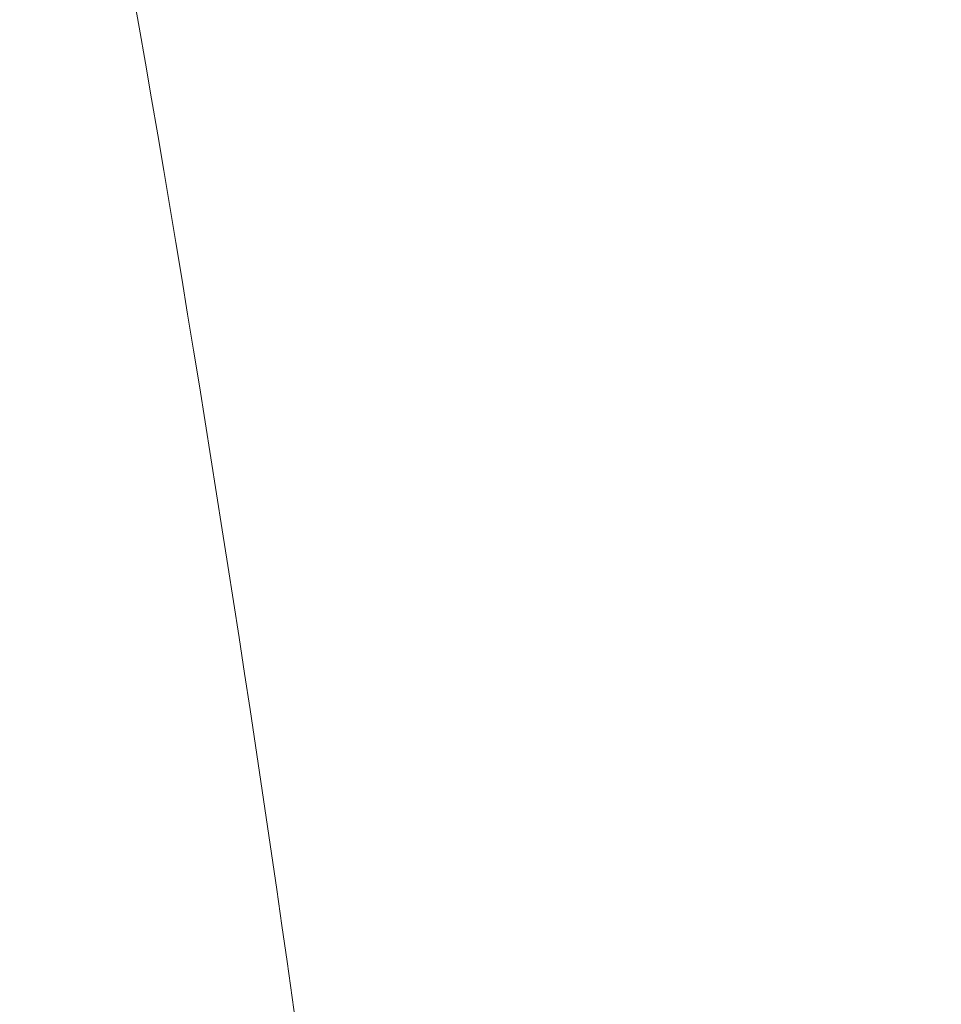
# Model space of a CAD drawing. Extents: x -737 to 89, y -368 to 142.
# Drawn here: x -265 to -262, y -139 to -136 of the extents above; entities that cross this region are included whole.
import ezdxf

# ---------------------------------------------------------------- set-up
doc = ezdxf.new("R2010")
doc.units = 0
doc.header["$MEASUREMENT"] = 0
doc.header["$PDMODE"] = 68
doc.header["$PDSIZE"] = 5
doc.styles.get("Standard").update_dxf_attribs({"font": 'Helvetica LT 57 Condensed_0.ttf'})
doc.dimstyles.new('FEET-METERS', dxfattribs={"dimtxt": 12, "dimasz": 7, "dimexe": 3, "dimexo": 3, "dimgap": 3, "dimtad": 0, "dimdec": 1, "dimzin": 3, "dimdsep": 46, "dimlunit": 4, "dimtxsty": 'Standard', "dimcen": 0.09, "dimadec": 0, "dimazin": 0, "dimtfac": 2, "dimtdec": 1, "dimtofl": 0, "dimtmove": 0, "dimatfit": 3, "dimfxl": 1, "dimfrac": 2, "dimtolj": 1, "dimtzin": 3, "dimarcsym": 0})

# ---------------------------------------------------------------- blocks, each defined once
blk = doc.blocks.new('*D143')
at = {"color": 0, "lineweight": -2, "transparency": 16777216}
for p, q in [((-561.3309, -92.8659), (-561.3309, 108.3665)), ((88.5653, -139.4048), (88.5653, 108.3665)), ((-554.3309, 105.3665), (-380.2317, 105.3665)), ((81.5653, 105.3665), (-278.2317, 105.3665))]:
    blk.add_line(p, q, dxfattribs=at)
at = {"color": 0, "lineweight": 0, "transparency": 16777216}
for points in [[(-554.3309, 106.5332), (-554.3309, 104.1998), (-561.3309, 105.3665)], [(81.5653, 106.5332), (81.5653, 104.1998), (88.5653, 105.3665)]]:
    blk.add_solid(points, dxfattribs=at)
at = {"layer": 'Defpoints', "color": 0, "lineweight": 0, "transparency": 16777216}
for p in [(-561.3309, 105.3665), (-561.3309, -95.8659), (88.5653, -142.4048)]:
    blk.add_point(p, dxfattribs=at)
at = {"color": 0, "lineweight": 0, "transparency": 16777216, "insert": (-329.2317, 105.3665), "char_height": 12, "attachment_point": 5}
blk.add_mtext('\\A1;54\'-2" [16.5M]', dxfattribs=at)
blk = doc.blocks.new('*D144')
at = {"color": 0, "lineweight": -2, "transparency": 16777216}
for p, q in [((-261.5645, 80.1605), (-643.4427, 80.1605)), ((-640.4427, 73.1605), (-640.4427, -175.9101)), ((-640.4427, -361.007), (-640.4427, -277.9269)), ((-219.1454, -368.007), (-643.4427, -368.007))]:
    blk.add_line(p, q, dxfattribs=at)
at = {"color": 0, "lineweight": 0, "transparency": 16777216}
for points in [[(-641.6094, 73.1605), (-639.276, 73.1605), (-640.4427, 80.1605)], [(-641.6094, -361.007), (-639.276, -361.007), (-640.4427, -368.007)]]:
    blk.add_solid(points, dxfattribs=at)
at = {"layer": 'Defpoints', "color": 0, "lineweight": 0, "transparency": 16777216}
for p in [(-258.5645, 80.1605), (-640.4427, -368.007), (-216.1454, -368.007)]:
    blk.add_point(p, dxfattribs=at)
at = {"color": 0, "lineweight": 0, "transparency": 16777216, "insert": (-640.4427, -226.9185), "char_height": 12, "attachment_point": 5, "rotation": 90}
blk.add_mtext('\\A1;37\'-4" [11.4M]', dxfattribs=at)
blk = doc.blocks.new('new block')
at = {"color": 0, "linetype": 'Continuous', "lineweight": 0}
blk.add_arc((-371.2041, -154.3774), 108, 2.653531, 11.027439, dxfattribs=at)
blk.add_arc((-371.2041, -154.3774), 108, 2.653531, 11.027439, dxfattribs=at)
blk = doc.blocks.new('b312438')
at = {"lineweight": 0}
blk.add_blockref('new block', (439.7194, 361.1972), dxfattribs=at)

msp = doc.modelspace()

# ---------------------------------------------------------------- block references
at = {"lineweight": 0}
msp.add_blockref('b312438', (-439.7194, -361.1972), dxfattribs=at)

# ---------------------------------------------------------------- dimensions: what is measured, and where the dimension line sits
dim = msp.add_linear_dim(base=(-561.3309, 105.3665), p1=(88.5653, -142.4048), p2=(-561.3309, -95.8659), dimstyle='FEET-METERS', dxfattribs=at)
dim.commit()
dim.dimension.update_dxf_attribs({"geometry": '*D143', "text_midpoint": (-329.2317, 105.3665), "dimtype": 160})
dim = msp.add_linear_dim(base=(-640.4427, -368.007), p1=(-258.5645, 80.1605), p2=(-216.1454, -368.007), angle=90, dimstyle='FEET-METERS', dxfattribs=at)
dim.commit()
dim.dimension.update_dxf_attribs({"geometry": '*D144', "text_midpoint": (-640.4427, -226.9185), "dimtype": 160})

doc.saveas('drawing.dxf')
